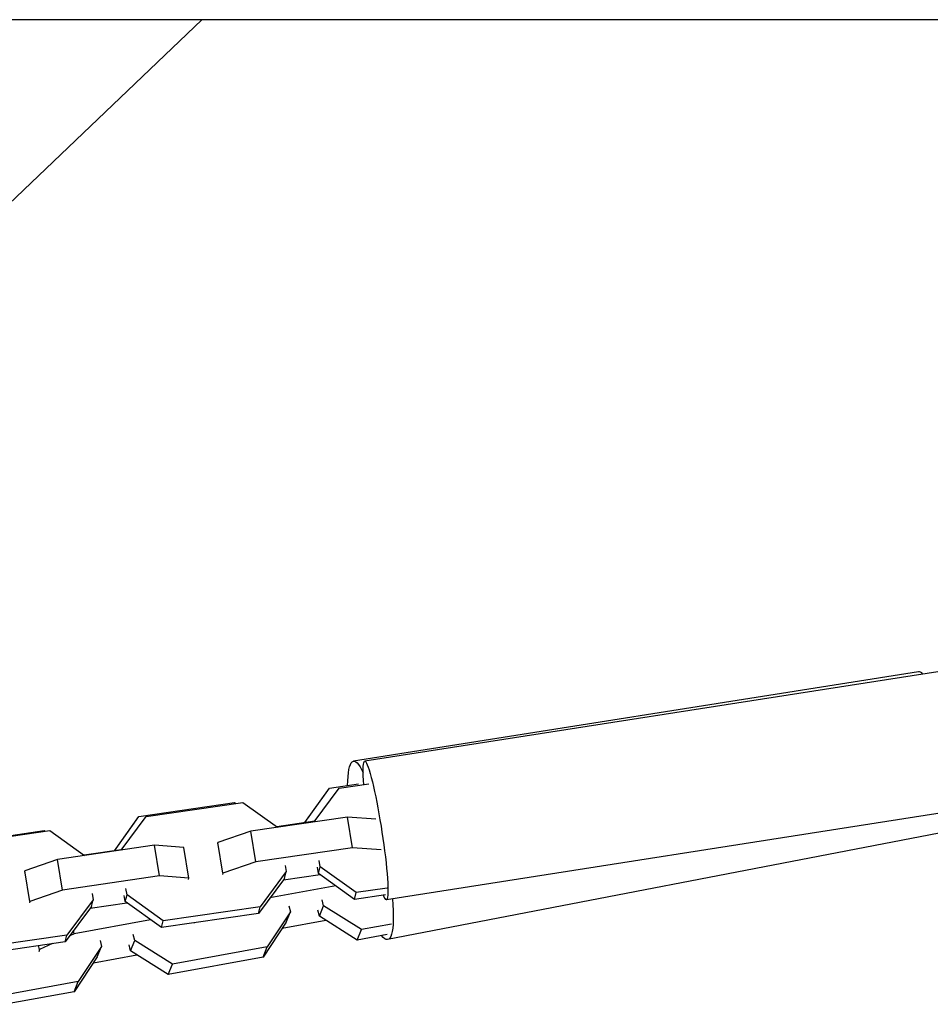
# Model space of a CAD drawing. Units: millimetres. Extents: x -4361 to 7214, y -5780 to 3694.
# Drawn here: x 160 to 332, y -2912 to -2726 of the extents above; entities that cross this region are included whole.
import ezdxf

# ---------------------------------------------------------------- set-up
doc = ezdxf.new("R2010")
doc.units = ezdxf.units.MM
doc.header["$LTSCALE"] = 20
doc.layers.add('2d', color=230, linetype='Continuous')

msp = doc.modelspace()

# ---------------------------------------------------------------- linework, layer by layer
at = {"layer": '2d'}
for p, q in [((615, -2726), (24.15, -2726)), ((194.08, -2726), (157.64, -2760.87)), ((329.5, -2849.2), (222.76, -2866.12)), ((333.12, -2849.2), (224.85, -2866.11)), ((218.18, -2871.23), (223.71, -2870.41)), ((220.03, -2871.23), (225.64, -2870.41)), ((213.55, -2877.7), (217.27, -2872.51)), ((213.56, -2877.7), (218.18, -2871.23)), ((215.3, -2877.58), (220.03, -2871.23)), ((217.27, -2872.51), (218.18, -2871.23)), ((182.21, -2876.57), (200.24, -2873.89)), ((183.55, -2876.57), (201.84, -2873.89)), ((200.24, -2873.89), (200.51, -2874.09)), ((201.84, -2873.89), (208.38, -2878.59)), ((337.22, -2875.38), (228.94, -2892.29)), ((177.58, -2883.04), (182.21, -2876.57)), ((177.58, -2883.04), (181.3, -2877.84)), ((178.82, -2882.91), (183.55, -2876.57)), ((181.3, -2877.84), (182.21, -2876.57)), ((221.6, -2876.66), (203.31, -2879.33)), ((215.42, -2877.43), (208.24, -2878.49)), ((226.93, -2877.04), (221.6, -2876.66)), ((222.55, -2882.45), (221.6, -2876.66)), ((147.07, -2881.91), (165.36, -2879.23)), ((150.63, -2881.26), (164.27, -2879.23)), ((164.27, -2879.23), (164.46, -2879.36)), ((165.36, -2879.23), (171.9, -2883.93)), ((203.31, -2879.33), (197.11, -2881.46)), ((204.26, -2885.13), (203.31, -2879.33)), ((335, -2879.42), (229.15, -2899.82)), ((197.11, -2881.46), (197.04, -2881.72)), ((198.06, -2887.26), (197.11, -2881.46)), ((185.12, -2881.99), (166.83, -2884.67)), ((178.87, -2882.85), (171.85, -2883.89)), ((190.7, -2882.4), (185.12, -2881.99)), ((186.07, -2887.79), (185.12, -2881.99)), ((191.65, -2888.2), (190.7, -2882.4)), ((222.55, -2882.45), (204.26, -2885.13)), ((227.94, -2882.85), (222.55, -2882.45)), ((166.83, -2884.67), (160.63, -2886.8)), ((167.78, -2890.47), (166.83, -2884.67)), ((204.26, -2885.13), (198.06, -2887.26)), ((216.43, -2886.04), (216.23, -2884.85)), ((160.63, -2886.8), (160.56, -2887.06)), ((161.58, -2892.6), (160.63, -2886.8)), ((198.06, -2887.26), (197.99, -2887.52)), ((210.02, -2886.97), (205.08, -2893.61)), ((209.7, -2888.25), (210.02, -2886.97)), ((209.82, -2885.79), (210.02, -2886.97)), ((216.11, -2887.31), (215.92, -2886.13)), ((216.11, -2887.31), (216.43, -2886.04)), ((222.95, -2892.22), (216.11, -2887.31)), ((223.27, -2890.95), (216.43, -2886.04)), ((186.07, -2887.79), (167.78, -2890.47)), ((191.65, -2888.2), (186.07, -2887.79)), ((191.59, -2888.46), (191.65, -2888.2)), ((209.7, -2888.25), (204.76, -2894.88)), ((209.49, -2888.54), (216.41, -2887.53)), ((167.78, -2890.47), (161.58, -2892.6)), ((173.35, -2891.13), (173.54, -2892.31)), ((179.95, -2891.37), (179.75, -2890.19)), ((219.39, -2889.66), (206.96, -2891.94)), ((222.95, -2892.22), (223.27, -2890.95)), ((229.07, -2890.1), (223.27, -2890.95)), ((161.58, -2892.6), (161.51, -2892.86)), ((173.54, -2892.31), (168.6, -2898.95)), ((173.01, -2893.88), (179.93, -2892.86)), ((173.22, -2893.59), (173.54, -2892.31)), ((179.63, -2892.65), (179.44, -2891.46)), ((179.63, -2892.65), (179.95, -2891.37)), ((186.47, -2897.56), (179.63, -2892.65)), ((186.79, -2896.29), (179.95, -2891.37)), ((217.09, -2893.45), (216.81, -2892.31)), ((228.76, -2891.37), (222.95, -2892.22)), ((173.22, -2893.59), (168.28, -2900.22)), ((205.08, -2893.61), (186.79, -2896.29)), ((204.76, -2894.88), (205.08, -2893.61)), ((210.82, -2894.59), (206.42, -2901.2)), ((210.03, -2896.55), (210.82, -2894.59)), ((210.54, -2893.45), (210.82, -2894.59)), ((216.3, -2895.4), (216.02, -2894.26)), ((216.3, -2895.4), (217.09, -2893.45)), ((224.22, -2897.94), (217.09, -2893.45)), ((184.39, -2896.06), (169.98, -2898.7)), ((204.76, -2894.88), (186.47, -2897.56)), ((186.47, -2897.56), (186.79, -2896.29)), ((192.69, -2896.72), (192.72, -2896.65)), ((210.03, -2896.55), (205.64, -2903.15)), ((209.29, -2897.67), (217.51, -2896.16)), ((223.43, -2899.9), (216.3, -2895.4)), ((169.98, -2898.7), (169.84, -2898.13)), ((223.43, -2899.9), (224.22, -2897.94)), ((229.9, -2896.9), (224.22, -2897.94)), ((168.28, -2900.22), (149.99, -2902.9)), ((168.6, -2898.95), (150.31, -2901.62)), ((168.28, -2900.22), (168.6, -2898.95)), ((169.98, -2898.7), (169.13, -2899.09)), ((174.85, -2899.98), (175.13, -2901.12)), ((180.61, -2901.93), (181.4, -2899.97)), ((181.4, -2899.97), (181.12, -2898.83)), ((188.53, -2904.47), (181.4, -2899.97)), ((229.11, -2898.86), (223.43, -2899.9)), ((163.43, -2901.7), (163.25, -2900.96)), ((163.43, -2901.7), (163.27, -2902.1)), ((165.88, -2900.57), (163.43, -2901.7)), ((175.13, -2901.12), (170.73, -2907.72)), ((174.34, -2903.07), (175.13, -2901.12)), ((180.61, -2901.93), (180.33, -2900.79)), ((187.74, -2906.42), (180.61, -2901.93)), ((206.42, -2901.2), (188.53, -2904.47)), ((205.64, -2903.15), (206.42, -2901.2)), ((174.34, -2903.07), (169.95, -2909.67)), ((173.6, -2904.19), (181.82, -2902.69)), ((205.64, -2903.15), (187.74, -2906.42)), ((187.74, -2906.42), (188.53, -2904.47)), ((170.73, -2907.72), (156.38, -2910.35)), ((169.95, -2909.67), (170.73, -2907.72)), ((169.95, -2909.67), (156.98, -2912.04))]:
    msp.add_line(p, q, dxfattribs=at)
msp.add_ellipse((331.57, -2862.29), major_axis=(-2.07, 13.09), ratio=0.18657, start_param=-0.291038, end_param=0, dxfattribs=at)
at = {"layer": '2d', "extrusion": (0, 0, -1)}
for centre, major_axis, ratio, start_param, end_param in [((224.83, -2879.2), (-2.07, 13.09), 0.18657, -0.836464, 0.620105), ((226.9, -2879.2), (-2.05, 13.09), 0.08673, -0.835433, 3.520853), ((226.65, -2886.81), (-2.51, 13.01), 0.199249, 2.029241, 3.524263)]:
    msp.add_ellipse(centre, major_axis=major_axis, ratio=ratio, start_param=start_param, end_param=end_param, dxfattribs=at)

doc.saveas('drawing.dxf')
